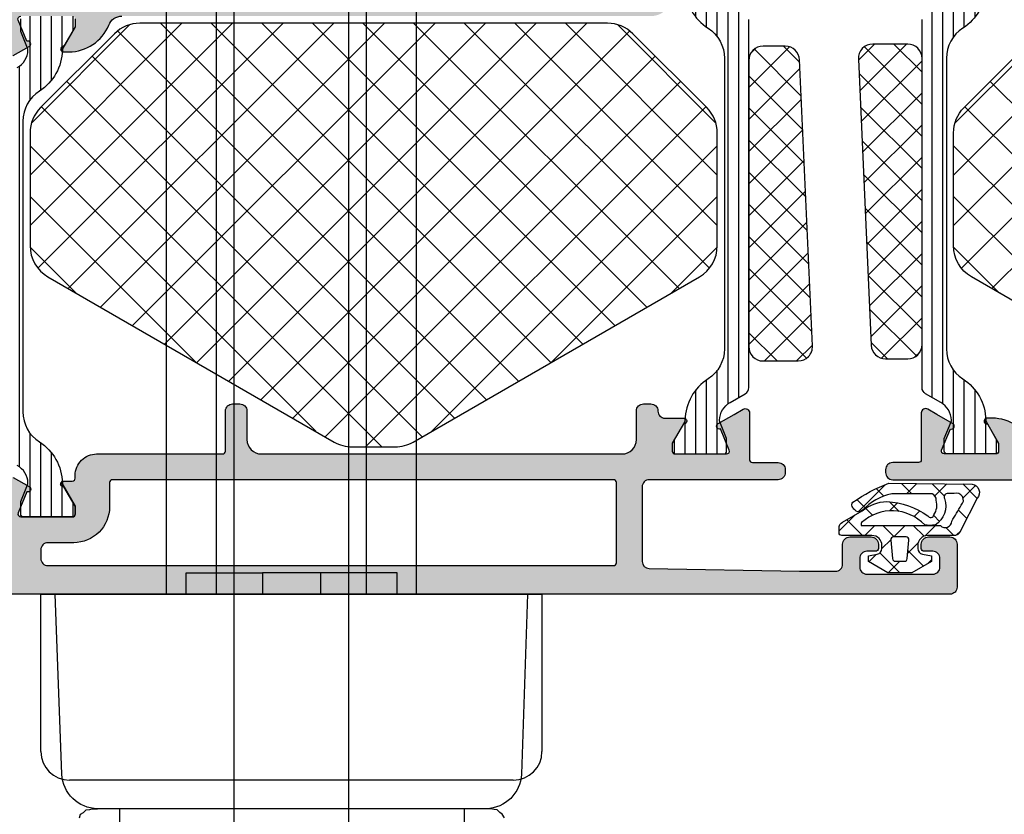
# Model space of a CAD drawing. Extents: x -5281 to -598, y -4609 to 3702.
# Drawn here: x -4107 to -4038, y 631 to 687 of the extents above; entities that cross this region are included whole.
import ezdxf

# ---------------------------------------------------------------- set-up
doc = ezdxf.new("R2010")
doc.units = 0
doc.header["$LTSCALE"] = 5
doc.header["$MEASUREMENT"] = 0
doc.layers.get('0').update_dxf_attribs({"linetype": 'CONTINUOUS'})
doc.layers.add('Al_Solid_Hatch', color=50, linetype='CONTINUOUS')
doc.layers.add('RE_HATCH', color=31, linetype='CONTINUOUS')

# ---------------------------------------------------------------- blocks, each defined once
blk = doc.blocks.new('KAW_3001356', base_point=(-72, 55))
at = {"layer": 'Al_Solid_Hatch', "linetype": 'ByBlock'}
h = blk.add_hatch(color=256, dxfattribs=at)
h.dxf.hatch_style = 1
edge = h.paths.add_edge_path(flags=16)
edge.add_line((-64, 79), (-64, 114))
edge.add_arc((-64.2, 114), 0.2, 359.9999572, 450.0000428)
edge.add_line((-64.2, 114.2), (-65.9, 114.2))
edge.add_arc((-65.900002, 116.699998), 2.499998, 179.9999572, 270.0000428, ccw=False)
edge.add_line((-68.4, 116.7), (-68.4, 118.5))
edge.add_arc((-68.9, 118.5), 0.5, 359.9999572, 450.0000428)
edge.add_line((-68.9, 119), (-69.5, 119))
edge.add_arc((-69.5, 118.5), 0.5, 89.9999572, 180.0000428)
edge.add_line((-70, 118.5), (-70, 79))
edge.add_arc((-69.8, 79), 0.2, 179.9999572, 270.0000428)
edge.add_line((-69.8, 78.8), (-64.2, 78.8))
edge.add_arc((-64.2, 79), 0.2, 269.9999572, 360.0000428)
edge = h.paths.add_edge_path()
edge.add_arc((-63.499999, 67.500001), 0.500001, 224.99996409, 269.9998831, ccw=False)
edge.add_arc((-63.499999, 67.500001), 0.500001, 180.0001169, 225.00003591, ccw=False)
edge.add_line((-64, 67.5), (-64, 76.5))
edge.add_arc((-64.5, 76.5), 0.5, 359.9999572, 450.0000428)
edge.add_line((-64.5, 77), (-71.8, 77))
edge.add_arc((-71.8, 77.2), 0.2, 179.9999572, 270.0000428, ccw=False)
edge.add_line((-72, 77.2), (-72, 148.5))
edge.add_arc((-71.5, 148.5), 0.5, 89.9999572, 180.0000428, ccw=False)
edge.add_line((-71.5, 149), (-68.5, 149))
edge.add_arc((-68.5, 148.5), 0.5, -0.0000428, 90.0000428, ccw=False)
edge.add_line((-68, 148.5), (-68, 147))
edge.add_arc((-68.5, 147), 0.5, -90.0000428, 0.0000428, ccw=False)
edge.add_line((-68.5, 146.5), (-68.8, 146.5))
edge.add_arc((-68.8, 146.7), 0.2, 179.9999572, 270.0000428, ccw=False)
edge.add_line((-69, 146.7), (-69, 147.3))
edge.add_arc((-69.5, 147.3), 0.5, 359.9999572, 450.0000428)
edge.add_line((-69.5, 147.8), (-70.1, 147.8))
edge.add_arc((-70.1, 147.3), 0.5, 89.9999572, 180.0000428)
edge.add_line((-70.6, 147.3), (-70.6, 142.7))
edge.add_arc((-70.1, 142.7), 0.5, 179.9999572, 270.0000428)
edge.add_line((-70.1, 142.2), (-69.5, 142.2))
edge.add_arc((-69.5, 142.7), 0.5, 269.9999572, 360.0000428)
edge.add_line((-69, 142.7), (-69, 143.3))
edge.add_arc((-68.8, 143.3), 0.2, 89.9999572, 180.0000428, ccw=False)
edge.add_line((-68.8, 143.5), (-68.5, 143.5))
edge.add_arc((-68.5, 143), 0.5, -0.0000428, 90.0000428, ccw=False)
edge.add_line((-68, 143), (-68, 139.9))
edge.add_arc((-68.4, 139.9), 0.4, -90.0000428, 0.0000428, ccw=False)
edge.add_arc((-68.4, 139.9), 0.4, 179.9999572, 270.0000428, ccw=False)
edge.add_line((-68.8, 139.9), (-68.8, 140.8))
edge.add_arc((-69, 140.8), 0.2, 359.9999572, 450.0000428)
edge.add_line((-69, 141), (-69.9, 141))
edge.add_arc((-69.9, 140.5), 0.5, 89.9999572, 180.0000428)
edge.add_line((-70.4, 140.5), (-70.4, 138))
edge.add_line((-70.4, 138), (-70.206172, 122.49375))
edge.add_arc((-69.706211, 122.5), 0.5, 180.71622183, 270.0000014)
edge.add_line((-69.706211, 122), (-63.733251, 122))
edge.add_arc((-63.733251, 121.7), 0.3, -30.00003618, 89.99991755, ccw=False)
edge.add_line((-63.473444, 121.55), (-63.836409, 120.921327))
edge.add_line((-63.836409, 120.921327), (-64.472357, 119.819831))
edge.add_arc((-64.657133, 119.896367), 0.2, 157.5000596, 337.5000596, ccw=False)
edge.add_line((-64.841909, 119.972904), (-66.323463, 120.586584))
edge.add_arc((-66.4, 120.401808), 0.2, 67.4999955, 179.99997127)
edge.add_line((-66.6, 120.401808), (-66.6, 116.8))
edge.add_arc((-66.4, 116.8), 0.2, 179.9999572, 270.0000428)
edge.add_line((-66.4, 116.6), (-65.86, 116.6))
edge.add_line((-65.86, 116.6), (-64.497788, 117.386473))
edge.add_arc((-64.3, 117.416136), 0.2, 0.00001855, 188.52927313, ccw=False)
edge.add_line((-64.1, 117.416136), (-64.1, 116.8))
edge.add_arc((-63.9, 116.8), 0.2, 179.9999572, 270.0000428)
edge.add_line((-63.9, 116.6), (-63.7, 116.6))
edge.add_arc((-63.699999, 115.100001), 1.499999, -0.0000428, 90.0000428, ccw=False)
edge.add_line((-62.2, 115.1), (-62.2, 78.169313))
edge.add_arc((-61.200001, 78.169312), 0.999999, 179.99996153, 247.9757148)
edge.add_arc((-62.699997, 74.461216), 2.999997, -0.00002893, 67.97572435, ccw=False)
edge.add_line((-59.7, 74.461214), (-59.7, 74.083864))
edge.add_arc((-59.9, 74.083864), 0.2, 171.47072687, 359.99998145, ccw=False)
edge.add_line((-60.097788, 74.113527), (-61.46, 74.9))
edge.add_line((-61.46, 74.9), (-62, 74.9))
edge.add_arc((-62, 74.7), 0.2, 89.9999572, 180.0000428)
edge.add_line((-62.2, 74.7), (-62.2, 71.098192))
edge.add_arc((-62, 71.098192), 0.2, 180.00002873, 292.5000045)
edge.add_line((-61.923463, 70.913416), (-60.441909, 71.527096))
edge.add_arc((-60.257133, 71.603633), 0.2, 22.4999404, 202.4999404, ccw=False)
edge.add_line((-60.072357, 71.680169), (-59.436409, 70.578673))
edge.add_line((-59.436409, 70.578673), (-59.073444, 69.95))
edge.add_arc((-59.333251, 69.8), 0.3, -89.99991755, 30.00003618, ccw=False)
edge.add_line((-59.333251, 69.5), (-62.6, 69.5))
edge.add_arc((-62.6, 69.3), 0.2, 89.9999572, 180.0000428)
edge.add_line((-62.8, 69.3), (-62.8, 67.5))
edge.add_arc((-63.3, 67.5), 0.5, -90.0000428, 0.0000428, ccw=False)
edge.add_line((-63.3, 67), (-63.5, 67))
h = blk.add_hatch(dxfattribs=at)
h.set_pattern_fill('ANSI31', scale=6, angle=135)
edge = h.paths.add_edge_path()
edge.add_line((-64.368086, 117.455584), (-65.85, 116.6))
edge.add_line((-65.85, 116.6), (-66.4, 116.6))
edge.add_arc((-66.4, 116.8), 0.2, 179.9999572, 270.0000428, ccw=False)
edge.add_line((-66.6, 116.8), (-66.6, 120.2))
edge.add_arc((-66.4, 120.2), 0.2, 89.9999572, 180.0000428, ccw=False)
edge.add_line((-66.4, 120.4), (-65.519436, 120.4))
edge.add_line((-65.519436, 120.4), (-64.35834, 119.919058))
edge.add_arc((-64.243535, 120.196221), 0.299999, 247.49988622, 272.69693641)
edge.add_arc((-64.299999, 121.39489), 1.499998, 272.69695839, 330.00007006)
edge.add_line((-63.000962, 120.644893), (-62.391796, 121.7))
edge.add_arc((-61.958783, 121.449999), 0.500001, 90.00000349, 149.99996235, ccw=False)
edge.add_line((-61.958783, 121.95), (-36.241217, 121.95))
edge.add_arc((-36.241217, 121.449999), 0.500001, 30.00003765, 89.99999651, ccw=False)
edge.add_line((-35.808204, 121.7), (-35.199038, 120.644893))
edge.add_arc((-33.900001, 121.39489), 1.499998, 209.99992994, 267.30304161)
edge.add_arc((-33.956465, 120.196221), 0.299999, 267.30306359, 292.50011378)
edge.add_line((-33.84166, 119.919058), (-32.680564, 120.4))
edge.add_line((-32.680564, 120.4), (-31.8, 120.4))
edge.add_arc((-31.8, 120.2), 0.2, -0.0000428, 90.0000428, ccw=False)
edge.add_line((-31.6, 120.2), (-31.6, 116.8))
edge.add_arc((-31.8, 116.8), 0.2, -90.0000428, 0.0000428, ccw=False)
edge.add_line((-31.8, 116.6), (-32.35, 116.6))
edge.add_line((-32.35, 116.6), (-33.831914, 117.455584))
edge.add_arc((-33.981913, 117.195775), 0.3, 60.00028472, 88.76500771)
edge.add_arc((-33.9, 120.994891), 3.499998, 212.73914678, 268.76482206, ccw=False)
edge.add_arc((-38.94685, 117.749995), 2.500005, 32.73923836, 89.99996317)
edge.add_line((-38.946848, 120.25), (-59.253152, 120.25))
edge.add_arc((-59.25315, 117.749995), 2.500005, 90.00003683, 147.26076164)
edge.add_arc((-64.3, 120.994891), 3.499998, 271.23517794, 327.26085322, ccw=False)
edge.add_arc((-64.218087, 117.195775), 0.3, 91.23499229, 119.99971528)
edge = h.paths.add_edge_path()
edge.add_line((-57.558783, 69.549997), (-31.841217, 69.549997))
edge.add_arc((-31.841217, 70.049998), 0.500001, 270.00000349, 329.99996235)
edge.add_line((-31.408204, 69.799997), (-30.799038, 70.855104))
edge.add_arc((-29.500001, 70.105107), 1.499998, 92.69695839, 150.00007006, ccw=False)
edge.add_arc((-29.556465, 71.303776), 0.299999, 67.49988622, 92.69693641, ccw=False)
edge.add_line((-29.44166, 71.580939), (-28.280564, 71.099997))
edge.add_line((-28.280564, 71.099997), (-27.4, 71.099997))
edge.add_arc((-27.4, 71.299997), 0.2, 269.9999572, 360.0000428)
edge.add_line((-27.2, 71.299997), (-27.2, 74.699997))
edge.add_arc((-27.4, 74.699997), 0.2, 359.99999235, 450.00516403)
edge.add_line((-27.400018, 74.899997), (-27.95, 74.899997))
edge.add_line((-27.95, 74.899997), (-29.431914, 74.044414))
edge.add_arc((-29.581915, 74.304222), 0.300001, 271.23536254, 300.00008553, ccw=False)
edge.add_arc((-29.500001, 70.505106), 3.499998, 91.23516273, 147.26083802)
edge.add_arc((-34.546851, 73.750002), 2.500005, 270.00005782, 327.26078263, ccw=False)
edge.add_line((-34.546848, 71.249997), (-54.853152, 71.249997))
edge.add_arc((-54.853149, 73.750002), 2.500005, 212.73921737, 269.99994218, ccw=False)
edge.add_arc((-59.899999, 70.505106), 3.499998, 32.73916198, 88.76483727)
edge.add_arc((-59.818085, 74.304222), 0.300001, 239.99991447, 268.76463746, ccw=False)
edge.add_line((-59.968086, 74.044414), (-61.45, 74.899997))
edge.add_line((-61.45, 74.899997), (-62, 74.899997))
edge.add_arc((-62, 74.699997), 0.2, 89.99991545, 180.00352219)
edge.add_line((-62.2, 74.699985), (-62.2, 71.299997))
edge.add_arc((-62, 71.299997), 0.2, 180.00005868, 270.00366543)
edge.add_line((-61.999987, 71.099997), (-61.119436, 71.099997))
edge.add_line((-61.119436, 71.099997), (-59.95834, 71.580939))
edge.add_arc((-59.843535, 71.303776), 0.299999, 87.30306359, 112.50011378, ccw=False)
edge.add_arc((-59.899999, 70.105107), 1.499998, 29.99992994, 87.30304161, ccw=False)
edge.add_line((-58.600962, 70.855104), (-57.991796, 69.799997))
edge.add_arc((-57.558783, 70.049998), 0.500001, 210.00003765, 269.99999651)
at = {"color": 1, "linetype": 'Continuous'}
for p, q in [((-60.994901, 99.147427), (-36.163642, 74.316167)), ((-61.7, 96.316991), (-37.931409, 72.5484)), ((-50.642138, 74.421062), (-32.1, 92.963201)), ((-60.617585, 91.699043), (-40.66854, 71.749997)), ((-49.224729, 72.302937), (-32.1, 89.427667)), ((-46.242136, 71.749997), (-32.1, 85.892133)), ((-55.787956, 83.33388), (-44.204074, 71.749997)), ((-42.706602, 71.749997), (-32.1, 82.356599)), ((-39.073403, 71.847662), (-32.197665, 78.7234)), ((-50.958327, 74.968717), (-47.741033, 71.751423))]:
    blk.add_line(p, q, dxfattribs=at)
at = {"color": 40, "linetype": 'Continuous'}
blk.add_lwpolyline([(-61.575, 77.242288, -0.305615), (-59.7, 74.461214), (-59.7, 74.083864, -1.077346), (-60.097788, 74.113527), (-61.46, 74.9), (-62, 74.9, 0.414214), (-62.2, 74.7), (-62.2, 71.098192, 0.534511), (-61.923463, 70.913416), (-60.441909, 71.527096, -1), (-60.072357, 71.680169), (-59.436409, 70.578673), (-59.073444, 69.95, -0.57735), (-59.333251, 69.5), (-62.6, 69.5, 0.414214), (-62.8, 69.3), (-62.8, 67.5, -0.414214), (-63.3, 67), (-63.5, 67), (-63.5, 67, -0.198912), (-63.853553, 67.146447, -0.198912), (-64, 67.5), (-64, 76.5, 0.414214)], format="xyb", dxfattribs=at)
at = {"color": 1, "linetype": 'Continuous'}
blk.add_lwpolyline([(-49.821686, 72.999997, 0.267949), (-47.656623, 71.749997), (-39.765346, 71.749997, 0.198912), (-37.997579, 72.48223), (-32.832233, 77.647577, 0.198912), (-32.1, 79.415343), (-32.1, 112.084657, 0.198912), (-32.832233, 113.852423), (-37.997577, 119.017767, 0.198912), (-39.765343, 119.75), (-47.656624, 119.75, 0.267949), (-49.821688, 118.5), (-61.365064, 98.506287, 0.131652), (-61.7, 97.256287), (-61.7, 94.243713, 0.131652), (-61.365064, 92.993713), (-49.821686, 72.999997)], format="xyb", close=True, dxfattribs=at)
at = {"color": 4, "linetype": 'Continuous'}
blk.add_lwpolyline([(-29.575447, 74.004291, 0.249447), (-32.443994, 72.397959, -0.255179), (-34.546848, 71.249997), (-54.853152, 71.249997, -0.255179), (-56.956006, 72.397959, 0.249447), (-59.824553, 74.004291, -0.126173), (-59.968086, 74.044414), (-61.45, 74.899997), (-62, 74.899997, 0.414232), (-62.2, 74.699985), (-62.2, 71.299997, 0.414232), (-61.999987, 71.099997), (-61.119436, 71.099997), (-59.95834, 71.580939, -0.110388), (-59.829419, 71.603443, -0.255376), (-58.600962, 70.855104), (-57.991796, 69.799997, 0.267949), (-57.558783, 69.549997), (-57.558783, 69.549997), (-31.841217, 69.549997, 0.267949)], format="xyb", dxfattribs=at)
blk = doc.blocks.new('KAW_6004295', base_point=(181.620511, 332.31813))
at = {"color": 7, "linetype": 'Continuous'}
for p, q in [((184.500934, 336.766335), (181.66673, 333.932131)), ((182.11306, 336.623525), (181.763322, 336.273787)), ((181.834068, 336.37677), (185.106417, 333.104421)), ((186.745998, 336.766335), (183.171081, 333.191419)), ((183.689567, 336.766335), (187.457153, 332.998749)), ((188.991062, 336.766335), (185.319566, 333.094839)), ((185.934631, 336.766335), (189.807888, 332.893078)), ((191.236126, 336.766335), (187.468051, 332.99826)), ((188.179695, 336.766335), (192.158623, 332.787407)), ((193.48119, 336.766335), (189.616535, 332.90168)), ((190.424759, 336.766335), (194.509358, 332.681736)), ((195.726254, 336.766335), (191.76502, 332.805101)), ((192.669823, 336.766335), (196.860093, 332.576065)), ((197.971318, 336.766335), (193.913504, 332.708521)), ((194.914887, 336.766335), (199.210829, 332.470394)), ((200.216382, 336.766335), (196.061989, 332.611942)), ((197.159951, 336.766335), (201.561564, 332.364723)), ((202.461446, 336.766335), (198.210473, 332.515362)), ((199.405015, 336.766335), (203.431476, 332.739874)), ((201.650079, 336.766335), (203.620511, 334.795903)), ((203.620511, 335.680336), (200.358958, 332.418783)), ((181.620511, 334.345263), (182.755682, 333.210092)), ((203.620511, 333.435272), (202.507442, 332.322203))]:
    blk.add_line(p, q, dxfattribs=at)
blk.add_lwpolyline([(203.620511, 335.766335), (203.620511, 333.31813, -0.427433), (202.575604, 332.319139), (182.575604, 333.218187, -0.401117), (181.620511, 334.217178), (181.620511, 335.766335, -0.414214), (182.620511, 336.766335), (202.620511, 336.766335, -0.414214), (203.620511, 335.766335)], format="xyb", close=True, dxfattribs=at)
blk = doc.blocks.new('KAW_3001357', base_point=(-72, 65.2))
at = {"layer": 'Al_Solid_Hatch', "linetype": 'ByBlock'}
h = blk.add_hatch(color=256, dxfattribs=at)
h.dxf.hatch_style = 1
edge = h.paths.add_edge_path(flags=16)
edge.add_line((-70, 128.7), (-70, 89.2))
edge.add_arc((-69.8, 89.2), 0.2, 179.9999572, 270.0000428)
edge.add_line((-69.8, 89), (-64.2, 89))
edge.add_arc((-64.2, 89.2), 0.2, 269.9999572, 360.0000428)
edge.add_line((-64, 89.2), (-64, 124.2))
edge.add_arc((-64.2, 124.2), 0.2, 359.9999572, 450.0000428)
edge.add_line((-64.2, 124.4), (-65.9, 124.4))
edge.add_arc((-65.900002, 126.899998), 2.499998, 179.9999572, 270.0000428, ccw=False)
edge.add_line((-68.4, 126.9), (-68.4, 128.7))
edge.add_arc((-68.9, 128.7), 0.5, 359.9999572, 450.0000428)
edge.add_line((-68.9, 129.2), (-69.5, 129.2))
edge.add_arc((-69.5, 128.7), 0.5, 89.9999572, 180.0000428)
edge = h.paths.add_edge_path()
edge.add_arc((-68.5, 158.7), 0.5, -0.0000428, 90.0000428, ccw=False)
edge.add_line((-68, 158.7), (-68, 157.2))
edge.add_arc((-68.5, 157.2), 0.5, -90.0000428, 0.0000428, ccw=False)
edge.add_line((-68.5, 156.7), (-68.8, 156.7))
edge.add_arc((-68.8, 156.9), 0.2, 179.9999572, 270.0000428, ccw=False)
edge.add_line((-69, 156.9), (-69, 157.5))
edge.add_arc((-69.5, 157.5), 0.5, 359.9999572, 450.0000428)
edge.add_line((-69.5, 158), (-70.1, 158))
edge.add_arc((-70.1, 157.5), 0.5, 89.9999572, 180.0000428)
edge.add_line((-70.6, 157.5), (-70.6, 152.9))
edge.add_arc((-70.099999, 152.900001), 0.500001, 180.0001169, 225.00003591)
edge.add_arc((-70.099999, 152.900001), 0.500001, 224.99996409, 269.9998831)
edge.add_line((-70.1, 152.4), (-69.5, 152.4))
edge.add_arc((-69.5, 152.9), 0.5, 269.9999572, 360.0000428)
edge.add_line((-69, 152.9), (-69, 153.5))
edge.add_arc((-68.8, 153.5), 0.2, 89.9999572, 180.0000428, ccw=False)
edge.add_line((-68.8, 153.7), (-68.5, 153.7))
edge.add_arc((-68.5, 153.2), 0.5, -0.0000428, 90.0000428, ccw=False)
edge.add_line((-68, 153.2), (-68, 150.1))
edge.add_arc((-68.4, 150.1), 0.4, -90.0000428, 0.0000428, ccw=False)
edge.add_arc((-68.4, 150.1), 0.4, 179.9999572, 270.0000428, ccw=False)
edge.add_line((-68.8, 150.1), (-68.8, 151))
edge.add_arc((-69, 151), 0.2, 359.9999572, 450.0000428)
edge.add_line((-69, 151.2), (-69.9, 151.2))
edge.add_arc((-69.9, 150.7), 0.5, 89.9999572, 180.0000428)
edge.add_line((-70.4, 150.7), (-70.4, 148.2))
edge.add_line((-70.4, 148.2), (-70.208926, 132.690911))
edge.add_arc((-69.711183, 132.697664), 0.497789, 180.77724659, 271.2872335)
edge.add_line((-69.7, 132.2), (-63.733251, 132.2))
edge.add_arc((-63.733251, 131.9), 0.3, -30.00003618, 89.99991755, ccw=False)
edge.add_line((-63.473444, 131.75), (-63.836409, 131.121327))
edge.add_line((-63.836409, 131.121327), (-64.472357, 130.019831))
edge.add_arc((-64.657133, 130.096368), 0.2, 157.5000596, 337.5000596, ccw=False)
edge.add_line((-64.841909, 130.172904), (-66.323463, 130.786584))
edge.add_arc((-66.4, 130.601808), 0.2, 67.4999955, 179.99997127)
edge.add_line((-66.6, 130.601808), (-66.6, 127))
edge.add_arc((-66.4, 127), 0.2, 179.9999572, 270.0000428)
edge.add_line((-66.4, 126.8), (-65.86, 126.8))
edge.add_line((-65.86, 126.8), (-64.497788, 127.586473))
edge.add_arc((-64.3, 127.616136), 0.2, 0.00001855, 188.52927313, ccw=False)
edge.add_line((-64.1, 127.616136), (-64.1, 127))
edge.add_arc((-63.9, 127), 0.2, 179.9999572, 270.0000428)
edge.add_line((-63.9, 126.8), (-63.7, 126.8))
edge.add_arc((-63.699999, 125.300001), 1.499999, -0.0000428, 90.0000428, ccw=False)
edge.add_line((-62.2, 125.3), (-62.2, 116.5))
edge.add_arc((-62, 116.5), 0.2, 179.9999572, 270.0000428)
edge.add_line((-62, 116.3), (-59.2, 116.3))
edge.add_arc((-59.2, 115.8), 0.5, -0.0000428, 90.0000428, ccw=False)
edge.add_line((-58.7, 115.8), (-58.7, 115.3))
edge.add_arc((-59.2, 115.3), 0.5, -90.0000428, 0.0000428, ccw=False)
edge.add_line((-59.2, 114.8), (-61.2, 114.8))
edge.add_arc((-61.200001, 113.800001), 0.999999, 89.9999572, 180.0000428)
edge.add_line((-62.2, 113.8), (-62.2, 88.6))
edge.add_arc((-61.200001, 88.599999), 0.999999, 179.9999572, 270.0000428)
edge.add_line((-61.2, 87.6), (-59.2, 87.6))
edge.add_arc((-59.2, 87.1), 0.5, -0.0000428, 90.0000428, ccw=False)
edge.add_line((-58.7, 87.1), (-58.7, 86.6))
edge.add_arc((-59.2, 86.6), 0.5, -90.0000428, 0.0000428, ccw=False)
edge.add_arc((-59.2, 85.6), 0.5, 89.9999572, 180.0000428)
edge.add_line((-59.7, 85.6), (-59.7, 84.283864))
edge.add_arc((-59.9, 84.283864), 0.2, 171.47072687, 359.99998145, ccw=False)
edge.add_line((-60.097788, 84.313527), (-61.46, 85.1))
edge.add_line((-61.46, 85.1), (-62, 85.1))
edge.add_arc((-62, 84.9), 0.2, 89.9999572, 180.0000428)
edge.add_line((-62.2, 84.9), (-62.2, 81.298192))
edge.add_arc((-62, 81.298192), 0.2, 180.00002873, 292.5000045)
edge.add_line((-61.923463, 81.113416), (-60.441909, 81.727096))
edge.add_arc((-60.257133, 81.803632), 0.2, 22.4999404, 202.4999404, ccw=False)
edge.add_line((-60.072357, 81.880169), (-59.436409, 80.778673))
edge.add_line((-59.436409, 80.778673), (-59.073444, 80.15))
edge.add_arc((-59.333251, 80), 0.3, -89.99991755, 30.00003618, ccw=False)
edge.add_line((-59.333251, 79.7), (-62.6, 79.7))
edge.add_arc((-62.6, 79.5), 0.2, 89.9999572, 180.0000428)
edge.add_line((-62.8, 79.5), (-62.8, 77.7))
edge.add_arc((-63.3, 77.7), 0.5, -90.0000428, 0.0000428, ccw=False)
edge.add_line((-63.3, 77.2), (-63.5, 77.2))
edge.add_arc((-63.5, 77.7), 0.5, 179.9999572, 270.0000428, ccw=False)
edge.add_line((-64, 77.7), (-64, 86.7))
edge.add_arc((-64.5, 86.7), 0.5, 359.9999572, 450.0000428)
edge.add_line((-64.5, 87.2), (-69.709008, 87.2))
edge.add_arc((-69.709008, 86.7), 0.5, 89.99996704, 178.95838224)
edge.add_line((-70.208926, 86.709089), (-70.4, 76.2))
edge.add_line((-70.4, 76.2), (-70.4, 73.7))
edge.add_arc((-69.9, 73.7), 0.5, 179.9999572, 270.0000428)
edge.add_line((-69.9, 73.2), (-68.5, 73.2))
edge.add_arc((-68.5, 72.7), 0.5, -0.0000428, 90.0000428, ccw=False)
edge.add_line((-68, 72.7), (-68, 71.2))
edge.add_arc((-68.5, 71.2), 0.5, -90.0000428, 0.0000428, ccw=False)
edge.add_line((-68.5, 70.7), (-68.8, 70.7))
edge.add_arc((-68.8, 70.9), 0.2, 179.9999572, 270.0000428, ccw=False)
edge.add_line((-69, 70.9), (-69, 71.5))
edge.add_arc((-69.5, 71.5), 0.5, 359.9999572, 450.0000428)
edge.add_line((-69.5, 72), (-70.1, 72))
edge.add_arc((-70.1, 71.5), 0.5, 89.9999572, 180.0000428)
edge.add_line((-70.6, 71.5), (-70.6, 66.9))
edge.add_arc((-70.1, 66.9), 0.5, 179.9999572, 270.0000428)
edge.add_line((-70.1, 66.4), (-69.5, 66.4))
edge.add_arc((-69.5, 66.9), 0.5, 269.9999572, 360.0000428)
edge.add_line((-69, 66.9), (-69, 67.5))
edge.add_arc((-68.8, 67.5), 0.2, 89.9999572, 180.0000428, ccw=False)
edge.add_line((-68.8, 67.7), (-68.5, 67.7))
edge.add_arc((-68.5, 67.2), 0.5, -0.0000428, 90.0000428, ccw=False)
edge.add_line((-68, 67.2), (-68, 65.7))
edge.add_arc((-68.5, 65.7), 0.5, -90.0000428, 0.0000428, ccw=False)
edge.add_line((-68.5, 65.2), (-71.5, 65.2))
edge.add_arc((-71.5, 65.7), 0.5, 179.9999572, 270.0000428, ccw=False)
edge.add_line((-72, 65.7), (-72, 158.7))
edge.add_arc((-71.5, 158.7), 0.5, 89.9999572, 180.0000428, ccw=False)
edge.add_line((-71.5, 159.2), (-68.5, 159.2))
h = blk.add_hatch(color=256, dxfattribs=at)
h.dxf.hatch_style = 1
edge = h.paths.add_edge_path(flags=16)
edge.add_line((-29.8, 89.2), (-29.8, 129.2))
edge.add_arc((-29.6, 129.2), 0.2, 89.9999572, 180.0000428, ccw=False)
edge.add_line((-29.6, 129.4), (-28.5, 129.4))
edge.add_arc((-28.5, 129.6), 0.2, 269.9999572, 360.0000428)
edge.add_line((-28.3, 129.6), (-28.3, 129.9))
edge.add_arc((-27.8, 129.9), 0.5, 89.9999572, 180.0000428, ccw=False)
edge.add_line((-27.8, 130.4), (-4, 130.4))
edge.add_arc((-4, 129.9), 0.5, -0.0000428, 90.0000428, ccw=False)
edge.add_line((-3.5, 129.9), (-3.5, 129.6))
edge.add_arc((-3.3, 129.6), 0.2, 179.9999572, 270.0000428)
edge.add_line((-3.3, 129.4), (-2.2, 129.4))
edge.add_arc((-2.2, 129.2), 0.2, -0.0000428, 90.0000428, ccw=False)
edge.add_line((-2, 129.2), (-2, 89.2))
edge.add_arc((-2.2, 89.2), 0.2, -90.0000428, 0.0000428, ccw=False)
edge.add_line((-2.2, 89), (-29.6, 89))
edge.add_arc((-29.6, 89.2), 0.2, 179.9999572, 270.0000428, ccw=False)
edge = h.paths.add_edge_path()
edge.add_arc((-31.100003, 127.238784), 2.999997, 179.99997107, 247.97572435)
edge.add_arc((-32.599999, 123.530688), 0.999999, -0.00003847, 67.9757148, ccw=False)
edge.add_line((-31.6, 123.530687), (-31.6, 86.6))
edge.add_arc((-30.100001, 86.599999), 1.499999, 179.9999572, 270.0000428)
edge.add_line((-30.1, 85.1), (-29.9, 85.1))
edge.add_arc((-29.9, 84.9), 0.2, -0.0000428, 90.0000428, ccw=False)
edge.add_line((-29.7, 84.9), (-29.7, 84.283864))
edge.add_arc((-29.5, 84.283864), 0.2, 180.00001855, 368.52927313)
edge.add_line((-29.302212, 84.313527), (-27.94, 85.1))
edge.add_line((-27.94, 85.1), (-27.4, 85.1))
edge.add_arc((-27.4, 84.9), 0.2, -0.0000428, 90.0000428, ccw=False)
edge.add_line((-27.2, 84.9), (-27.2, 81.298192))
edge.add_arc((-27.4, 81.298192), 0.2, 247.4999955, 359.99997127, ccw=False)
edge.add_line((-27.476537, 81.113416), (-28.958091, 81.727096))
edge.add_arc((-29.142867, 81.803632), 0.2, 337.5000596, 517.5000596)
edge.add_line((-29.327643, 81.880169), (-29.963591, 80.778673))
edge.add_line((-29.963591, 80.778673), (-30.326556, 80.15))
edge.add_arc((-30.066749, 80), 0.3, 149.99996382, 269.99991755)
edge.add_line((-30.066749, 79.7), (-25.9, 79.7))
edge.add_arc((-25.9, 80.2), 0.5, 269.9999572, 360.0000428)
edge.add_line((-25.4, 80.2), (-25.4, 82.5))
edge.add_arc((-24.9, 82.5), 0.5, 89.9999572, 180.0000428, ccw=False)
edge.add_line((-24.9, 83), (-23.9, 83))
edge.add_arc((-23.9, 83.5), 0.5, 269.9999572, 360.0000428)
edge.add_line((-23.4, 83.5), (-23.4, 83.849896))
edge.add_arc((-23.9, 83.849896), 0.5, 359.99994435, 429.99998836)
edge.add_line((-23.72899, 84.319743), (-25.07101, 84.808198))
edge.add_arc((-24.9, 85.278044), 0.5, 180.00000164, 250.00004565, ccw=False)
edge.add_line((-25.4, 85.278044), (-25.4, 86.7))
edge.add_arc((-24.9, 86.7), 0.5, 89.9999572, 180.0000428, ccw=False)
edge.add_line((-24.9, 87.2), (-23.007107, 87.2))
edge.add_arc((-23.007108, 86.699998), 0.500002, 45.00002138, 89.99994039, ccw=False)
edge.add_line((-22.653553, 87.053553), (-22.246447, 86.646447))
edge.add_arc((-21.892892, 87.000002), 0.500002, 225.00002138, 269.99994039)
edge.add_line((-21.892893, 86.5), (-20.6, 86.5))
edge.add_arc((-20.3, 86.5), 0.3, 0, 180, ccw=False)
edge.add_line((-20, 86.5), (-19.6, 86.5))
edge.add_arc((-19.3, 86.5), 0.3, 0, 180, ccw=False)
edge.add_line((-19, 86.5), (-16.707107, 86.5))
edge.add_arc((-16.707108, 87.000002), 0.500002, 270.00005961, 314.99997862)
edge.add_line((-16.353553, 86.646447), (-15.946447, 87.053553))
edge.add_arc((-15.592892, 86.699998), 0.500002, 90.00005961, 134.99997862, ccw=False)
edge.add_line((-15.592893, 87.2), (-11, 87.2))
edge.add_arc((-10.999999, 86.200001), 0.999999, -0.0000428, 90.0000428, ccw=False)
edge.add_line((-10, 86.2), (-10, 82))
edge.add_arc((-10.5, 82), 0.5, -90.0000428, 0.0000428, ccw=False)
edge.add_line((-10.5, 81.5), (-11.449762, 81.5))
edge.add_arc((-11.449762, 81.7), 0.2, 184.99995874, 270.00001212, ccw=False)
edge.add_line((-11.649001, 81.682569), (-11.654338, 81.743578))
edge.add_arc((-12.152435, 81.7), 0.5, 5.00001865, 90.00007203)
edge.add_line((-12.152436, 82.2), (-12.981738, 82.2))
edge.add_arc((-12.981738, 82), 0.2, 89.99992682, 185.00001689)
edge.add_line((-13.180977, 81.982569), (-13.02121, 80.156422))
edge.add_arc((-12.523113, 80.199999), 0.499999, 184.99996135, 270.00001473)
edge.add_line((-12.523113, 79.7), (-9.4, 79.7))
edge.add_arc((-9.4, 79.5), 0.2, -0.0000428, 90.0000428, ccw=False)
edge.add_line((-9.2, 79.5), (-9.2, 77.7))
edge.add_arc((-8.7, 77.7), 0.5, 179.9999572, 270.0000428)
edge.add_line((-8.7, 77.2), (-8.5, 77.2))
edge.add_arc((-8.5, 77.7), 0.5, 269.9999572, 360.0000428)
edge.add_line((-8, 77.7), (-8, 86.7))
edge.add_arc((-7.5, 86.7), 0.5, 89.9999572, 180.0000428, ccw=False)
edge.add_line((-7.5, 87.2), (-0.5, 87.2))
edge.add_arc((-0.5, 87.7), 0.5, 269.9999572, 360.0000428)
edge.add_line((0, 87.7), (0, 136.7))
edge.add_arc((-0.5, 136.7), 0.5, 359.9999572, 450.0000428)
edge.add_line((-0.5, 137.2), (-2.341688, 137.2))
edge.add_arc((-2.341687, 135.199998), 2.000002, 90.00003609, 157.11458323)
edge.add_arc((-4, 135.9), 0.2, 157.11461177, 269.99998478)
edge.add_line((-4, 135.7), (-2.3, 135.7))
edge.add_arc((-2.3, 135.2), 0.5, -0.0000428, 90.0000428, ccw=False)
edge.add_line((-1.8, 135.2), (-1.8, 132.7))
edge.add_arc((-2.3, 132.7), 0.5, -90.0000428, 0.0000428, ccw=False)
edge.add_line((-2.3, 132.2), (-15.8, 132.2))
edge.add_arc((-15.8, 132.7), 0.5, 179.9999572, 270.0000428, ccw=False)
edge.add_line((-16.3, 132.7), (-16.3, 135.2))
edge.add_arc((-15.8, 135.2), 0.5, 89.9999572, 180.0000428, ccw=False)
edge.add_line((-15.8, 135.7), (-14.4, 135.7))
edge.add_arc((-14.4, 135.9), 0.2, 269.99999016, 385.94439855)
edge.add_arc((-15.838748, 135.200002), 1.799998, 25.9444326, 90.00004274)
edge.add_line((-15.838749, 137), (-17, 137))
edge.add_arc((-17.000001, 136.000001), 0.999999, 89.9999572, 180.0000428)
edge.add_line((-18, 136), (-18, 132.7))
edge.add_arc((-18.5, 132.7), 0.5, -90.0000428, 0.0000428, ccw=False)
edge.add_line((-18.5, 132.2), (-34.466749, 132.2))
edge.add_arc((-34.466749, 131.9), 0.3, 90.00008245, 210.00003618)
edge.add_line((-34.726556, 131.75), (-34.363591, 131.121327))
edge.add_line((-34.363591, 131.121327), (-33.727643, 130.019831))
edge.add_arc((-33.542867, 130.096368), 0.2, 202.4999404, 382.4999404)
edge.add_line((-33.358091, 130.172904), (-31.876537, 130.786584))
edge.add_arc((-31.8, 130.601808), 0.2, 0.00002873, 112.5000045, ccw=False)
edge.add_line((-31.6, 130.601808), (-31.6, 127))
edge.add_arc((-31.8, 127), 0.2, -90.0000428, 0.0000428, ccw=False)
edge.add_line((-31.8, 126.8), (-32.34, 126.8))
edge.add_line((-32.34, 126.8), (-33.702212, 127.586473))
edge.add_arc((-33.9, 127.616136), 0.2, 351.47072687, 539.99998145)
edge.add_line((-34.1, 127.616136), (-34.1, 127.238786))
at = {"layer": 'RE_HATCH', "linetype": 'ByBlock'}
h = blk.add_hatch(dxfattribs=at)
h.set_pattern_fill('ANSI31', scale=6, angle=135)
edge = h.paths.add_edge_path()
edge.add_line((-64.368086, 127.655584), (-65.85, 126.8))
edge.add_line((-65.85, 126.8), (-66.4, 126.8))
edge.add_arc((-66.4, 127), 0.2, 179.9999572, 270.0000428, ccw=False)
edge.add_line((-66.6, 127), (-66.6, 130.4))
edge.add_arc((-66.4, 130.4), 0.2, 89.9999572, 180.0000428, ccw=False)
edge.add_line((-66.4, 130.6), (-65.519436, 130.6))
edge.add_line((-65.519436, 130.6), (-64.35834, 130.119058))
edge.add_arc((-64.243535, 130.396221), 0.299999, 247.49988622, 272.69693641)
edge.add_arc((-64.299999, 131.59489), 1.499998, 272.69695839, 330.00007006)
edge.add_line((-63.000962, 130.844893), (-62.391796, 131.9))
edge.add_arc((-61.958783, 131.649999), 0.500001, 90.00000349, 149.99996235, ccw=False)
edge.add_line((-61.958783, 132.15), (-36.241217, 132.15))
edge.add_arc((-36.241217, 131.649999), 0.500001, 30.00003765, 89.99999651, ccw=False)
edge.add_line((-35.808204, 131.9), (-35.199038, 130.844893))
edge.add_arc((-33.900001, 131.59489), 1.499998, 209.99992994, 267.30304161)
edge.add_arc((-33.956465, 130.396221), 0.299999, 267.30306359, 292.50011378)
edge.add_line((-33.84166, 130.119058), (-32.680564, 130.6))
edge.add_line((-32.680564, 130.6), (-31.8, 130.6))
edge.add_arc((-31.8, 130.4), 0.2, -0.0000428, 90.0000428, ccw=False)
edge.add_line((-31.6, 130.4), (-31.6, 127))
edge.add_arc((-31.8, 127), 0.2, -90.0000428, 0.0000428, ccw=False)
edge.add_line((-31.8, 126.8), (-32.35, 126.8))
edge.add_line((-32.35, 126.8), (-33.831914, 127.655584))
edge.add_arc((-33.981913, 127.395775), 0.3, 60.00028472, 88.76500771)
edge.add_arc((-33.9, 131.194891), 3.499998, 212.73914678, 268.76482206, ccw=False)
edge.add_arc((-38.94685, 127.949995), 2.500005, 32.73923836, 89.99996317)
edge.add_line((-38.946848, 130.45), (-59.253152, 130.45))
edge.add_arc((-59.25315, 127.949995), 2.500005, 90.00003683, 147.26076164)
edge.add_arc((-64.3, 131.194891), 3.499998, 271.23517794, 327.26085322, ccw=False)
edge.add_arc((-64.218087, 127.395775), 0.3, 91.23499229, 119.99971528)
edge = h.paths.add_edge_path()
edge.add_line((-57.558783, 79.749997), (-31.841217, 79.749997))
edge.add_arc((-31.841217, 80.249998), 0.500001, 270.00000349, 329.99996235)
edge.add_line((-31.408204, 79.999997), (-30.799038, 81.055104))
edge.add_arc((-29.500001, 80.305107), 1.499998, 92.69695839, 150.00007006, ccw=False)
edge.add_arc((-29.556465, 81.503776), 0.299999, 67.49988622, 92.69693641, ccw=False)
edge.add_line((-29.44166, 81.780939), (-28.280564, 81.299997))
edge.add_line((-28.280564, 81.299997), (-27.4, 81.299997))
edge.add_arc((-27.4, 81.499997), 0.2, 269.9999572, 360.0000428)
edge.add_line((-27.2, 81.499997), (-27.2, 84.899997))
edge.add_arc((-27.4, 84.899997), 0.2, 359.9999572, 450.0000428)
edge.add_line((-27.4, 85.099997), (-27.95, 85.099997))
edge.add_line((-27.95, 85.099997), (-29.431914, 84.244414))
edge.add_arc((-29.581915, 84.504222), 0.300001, 271.23536254, 300.00008553, ccw=False)
edge.add_arc((-29.500001, 80.705106), 3.499998, 91.23516273, 147.26083802)
edge.add_arc((-34.546851, 83.950002), 2.500005, 270.00005782, 327.26078263, ccw=False)
edge.add_line((-34.546848, 81.449997), (-54.853152, 81.449997))
edge.add_arc((-54.853149, 83.950002), 2.500005, 212.73921737, 269.99994218, ccw=False)
edge.add_arc((-59.899999, 80.705106), 3.499998, 32.73916198, 88.76483727)
edge.add_arc((-59.818085, 84.504222), 0.300001, 239.99991447, 268.76463746, ccw=False)
edge.add_line((-59.968086, 84.244414), (-61.45, 85.099997))
edge.add_line((-61.45, 85.099997), (-62, 85.099997))
edge.add_arc((-62, 84.899997), 0.2, 89.9999572, 180.0000428)
edge.add_line((-62.2, 84.899997), (-62.2, 81.499997))
edge.add_arc((-62, 81.499997), 0.2, 179.9999572, 270.0000428)
edge.add_line((-62, 81.299997), (-61.119436, 81.299997))
edge.add_line((-61.119436, 81.299997), (-59.95834, 81.780939))
edge.add_arc((-59.843535, 81.503776), 0.299999, 87.30306359, 112.50011378, ccw=False)
edge.add_arc((-59.899999, 80.305107), 1.499998, 29.99992994, 87.30304161, ccw=False)
edge.add_line((-58.600962, 81.055104), (-57.991796, 79.999997))
edge.add_arc((-57.558783, 80.249998), 0.500001, 210.00003765, 269.99999651)
at = {"color": 1, "linetype": 'Continuous'}
for p, q in [((-60.617589, 110.000951), (-40.66854, 129.95)), ((-55.78796, 118.366114), (-44.204074, 129.95)), ((-50.958331, 126.731277), (-47.741033, 129.948575)), ((-49.22473, 129.39706), (-32.1, 112.27233)), ((-46.242136, 129.95), (-32.1, 115.807864)), ((-42.706602, 129.95), (-32.1, 119.343398)), ((-39.073404, 129.852336), (-32.197664, 122.976596)), ((-61.7, 105.383006), (-37.931408, 129.151598)), ((-60.9949, 102.552572), (-36.163641, 127.383831)), ((-50.642139, 127.278936), (-32.1, 108.736797)), ((-59.700805, 100.311133), (-34.395874, 125.616064)), ((-51.936235, 125.037497), (-32.1, 105.201263)), ((-58.40671, 98.069694), (-32.639932, 123.836472)), ((-53.23033, 122.796059), (-32.1, 101.665729)), ((-57.112615, 95.828256), (-32.1, 120.84087)), ((-54.524425, 120.55462), (-32.1, 98.130195)), ((-55.81852, 118.313181), (-32.1, 94.594661)), ((-55.818519, 93.586817), (-32.1, 117.305336)), ((-57.112616, 116.071743), (-32.1, 91.059127)), ((-58.406711, 113.830304), (-32.639933, 88.063526)), ((-54.524424, 91.345378), (-32.1, 113.769802)), ((-59.700806, 111.588865), (-34.395875, 86.283934)), ((-53.230329, 89.10394), (-32.1, 110.234269)), ((-60.994901, 109.347427), (-36.163642, 84.516167)), ((-51.936234, 86.862501), (-32.1, 106.698735)), ((-61.7, 106.516991), (-37.931409, 82.7484)), ((-50.642138, 84.621062), (-32.1, 103.163201)), ((-60.617585, 101.899043), (-40.66854, 81.949997)), ((-49.224729, 82.502937), (-32.1, 99.627667)), ((-46.242136, 81.949997), (-32.1, 96.092133)), ((-55.787956, 93.53388), (-44.204074, 81.949997)), ((-42.706602, 81.949997), (-32.1, 92.556599)), ((-39.073403, 82.047662), (-32.197665, 88.9234)), ((-50.958327, 85.168717), (-47.741033, 81.951423))]:
    blk.add_line(p, q, dxfattribs=at)
at = {"color": 40, "linetype": 'Continuous'}
for points in [[(-63.836409, 131.121327), (-64.472357, 130.019831, -1), (-64.841909, 130.172904), (-66.323463, 130.786584, 0.534511), (-66.6, 130.601808), (-66.6, 127, 0.414214), (-66.4, 126.8), (-65.86, 126.8), (-64.497788, 127.586473, -1.077346), (-64.1, 127.616136), (-64.1, 127, 0.414214), (-63.9, 126.8), (-63.7, 126.8, -0.414214), (-62.2, 125.3), (-62.2, 116.5, 0.414214), (-62, 116.3), (-59.2, 116.3, -0.414214), (-58.7, 115.8), (-58.7, 115.3, -0.414214), (-59.2, 114.8), (-61.2, 114.8, 0.414214), (-62.2, 113.8), (-62.2, 88.6, 0.414214), (-61.2, 87.6), (-59.2, 87.6, -0.414214), (-58.7, 87.1), (-58.7, 86.6, -0.414214), (-59.2, 86.1, 0.414214), (-59.7, 85.6), (-59.7, 84.283864, -1.077346), (-60.097788, 84.313527), (-61.46, 85.1), (-62, 85.1, 0.414214), (-62.2, 84.9), (-62.2, 81.298192, 0.534511), (-61.923463, 81.113416), (-60.441909, 81.727096, -1), (-60.072357, 81.880169), (-59.436409, 80.778673), (-59.073444, 80.15, -0.57735), (-59.333251, 79.7), (-62.6, 79.7, 0.414214), (-62.8, 79.5), (-62.8, 77.7, -0.414214), (-63.3, 77.2), (-63.5, 77.2, -0.414214), (-64, 77.7), (-64, 86.7, 0.414214), (-64.5, 87.2), (-69.709008, 87.2, 0.408899), (-70.208926, 86.709089), (-70.4, 76.2), (-70.4, 73.7, 0.414214), (-69.9, 73.2), (-68.5, 73.2, -0.414214), (-68, 72.7), (-68, 71.2, -0.414214), (-68.5, 70.7), (-68.8, 70.7, -0.414214), (-69, 70.9), (-69, 71.5, 0.414214), (-69.5, 72), (-70.1, 72, 0.414214), (-70.6, 71.5), (-70.6, 66.9, 0.414214), (-70.1, 66.4), (-69.5, 66.4, 0.414214), (-69, 66.9), (-69, 67.5, -0.414214), (-68.8, 67.7), (-68.5, 67.7, -0.414214), (-68, 67.2), (-68, 65.7, -0.414214), (-68.5, 65.2), (-71.5, 65.2, -0.414214), (-72, 65.7), (-72, 158.7, -0.414214)], [(-34.363591, 131.121327), (-33.727643, 130.019831, 1), (-33.358091, 130.172904), (-31.876537, 130.786584, -0.534511), (-31.6, 130.601808)], [(-31.8, 126.8), (-32.34, 126.8), (-33.702212, 127.586473, 1.077346), (-34.1, 127.616136), (-34.1, 127.238786), (-34.1, 127.238786, 0.305615), (-32.225, 124.457712, -0.305615), (-31.6, 123.530687)]]:
    blk.add_lwpolyline(points, format="xyb", dxfattribs=at)
at = {"color": 4, "linetype": 'Continuous'}
for points in [[(-35.199038, 130.844893, 0.255376), (-33.970581, 130.096554, 0.110388), (-33.84166, 130.119058), (-32.680564, 130.6), (-31.8, 130.6, -0.414214)], [(-31.8, 126.8), (-32.35, 126.8), (-33.831914, 127.655584, 0.126173), (-33.975447, 127.695706, -0.249447), (-36.843994, 129.302039, 0.255179), (-38.946848, 130.45), (-59.253152, 130.45, 0.255179), (-61.356006, 129.302039, -0.249447), (-64.224553, 127.695706, 0.126173), (-64.368086, 127.655584), (-64.368086, 127.655584), (-65.85, 126.8), (-66.4, 126.8, -0.414214), (-66.6, 127), (-66.6, 130.4, -0.414214), (-66.4, 130.6), (-65.519436, 130.6), (-64.35834, 130.119058, 0.110388), (-64.229419, 130.096554, 0.255376), (-63.000962, 130.844893)], [(-29.575447, 84.204291, 0.249447), (-32.443994, 82.597959, -0.255179), (-34.546848, 81.449997), (-54.853152, 81.449997, -0.255179), (-56.956006, 82.597959, 0.249447), (-59.824553, 84.204291, -0.126173), (-59.968086, 84.244414), (-61.45, 85.099997), (-62, 85.099997, 0.414214), (-62.2, 84.899997), (-62.2, 81.499997, 0.414214), (-62, 81.299997), (-61.119436, 81.299997), (-59.95834, 81.780939, -0.110388), (-59.829419, 81.803443, -0.255376), (-58.600962, 81.055104), (-57.991796, 79.999997, 0.267949), (-57.558783, 79.749997), (-57.558783, 79.749997), (-31.841217, 79.749997, 0.267949)]]:
    blk.add_lwpolyline(points, format="xyb", dxfattribs=at)
at = {"color": 1, "linetype": 'Continuous'}
blk.add_lwpolyline([(-49.821686, 83.199997, 0.267949), (-47.656623, 81.949997), (-39.765346, 81.949997, 0.198912), (-37.997579, 82.68223), (-32.832233, 87.847577, 0.198912), (-32.1, 89.615343), (-32.1, 122.284657, 0.198912), (-32.832233, 124.052423), (-37.997577, 129.217767, 0.198912), (-39.765343, 129.95), (-47.656624, 129.95, 0.267949), (-49.821688, 128.7), (-61.365064, 108.706287, 0.131652), (-61.7, 107.456287), (-61.7, 104.443713, 0.131652), (-61.365064, 103.193713), (-49.821686, 83.199997)], format="xyb", close=True, dxfattribs=at)
at = {"color": 40, "linetype": 'Continuous'}
blk.add_lwpolyline([(-70, 128.7), (-70, 89.2, 0.414214), (-69.8, 89), (-64.2, 89, 0.414214), (-64, 89.2), (-64, 124.2, 0.414214), (-64.2, 124.4), (-65.9, 124.4, -0.414214), (-68.4, 126.9), (-68.4, 128.7, 0.414214), (-68.9, 129.2), (-69.5, 129.2, 0.414214), (-70, 128.7)], format="xyb", close=True, dxfattribs=at)
blk = doc.blocks.new('KAW_8002_359', base_point=(36.371292, -44.530324))
at = {"color": 7, "linetype": 'Continuous'}
for p, q in [((48.952469, -28.496749), (36.371292, -28.030777)), ((36.371292, -28.030777), (36.371292, -61.029872)), ((51.451755, -30.191178), (51.409396, -30.445355)), ((51.621202, -30.021742), (51.451755, -30.191178)), ((51.748279, -29.809925), (51.621202, -30.021742)), ((52.002445, -29.725206), (51.748279, -29.809925)), ((51.409396, -30.445355), (51.367036, -30.614791)), ((51.367036, -30.614791), (51.367036, -30.996045)), ((51.367036, -58.149344), (51.367036, -30.996045)), ((51.367036, -32.521038), (54.332294, -32.521038)), ((36.371292, -37.180714), (34.888668, -37.180714)), ((34.888668, -37.180714), (34.888668, -42.51818)), ((34.888668, -43.15361), (34.888668, -42.51818)), ((34.888668, -42.51818), (36.371292, -42.51818)), ((34.888668, -46.584828), (34.888668, -43.15361)), ((36.371292, -46.584828), (34.888668, -46.584828)), ((34.888668, -51.922294), (34.888668, -46.584828)), ((36.371292, -51.922294), (34.888668, -51.922294)), ((54.332294, -56.62435), (51.367036, -56.62435)), ((51.367036, -58.445858), (51.367036, -58.149344)), ((51.409396, -58.700034), (51.367036, -58.445858)), ((51.451755, -58.911829), (51.409396, -58.700034)), ((51.621202, -59.081288), (51.451755, -58.911829)), ((51.748279, -59.250724), (51.621202, -59.081288)), ((52.002445, -59.420161), (51.748279, -59.250724)), ((36.371292, -61.029872), (48.95247, -60.606285))]:
    blk.add_line(p, q, dxfattribs=at)
for centre, radius, start, end in [((48.831431, -31.029687), 2.535829, 0.760158, 87.264153), ((48.830625, -58.07161), 2.537602, 272.752142, 358.244602)]:
    blk.add_arc(centre, radius, start, end, dxfattribs=at)
blk = doc.blocks.new('KAW_5000529', base_point=(-3.64833, -5.553182))
at = {"color": 1, "linetype": 'Continuous'}
for p, q in [((-1.305588, 3.269813), (-0.325397, 4.250003)), ((-1.109088, 3.71579), (-0.00066, 2.607362)), ((-3.551035, 1.024366), (-1.663641, 2.911759)), ((-2.513204, 2.998586), (-1.94506, 2.430442)), ((-1.449881, 3.125519), (-1.305588, 3.269813)), ((-1.908695, 2.394077), (-1.420712, 1.906094)), ((-0.70066, 1.75342), (-0.00066, 2.45342)), ((1.316915, 1.649674), (1.833458, 2.166218)), ((-3.281502, 1.645563), (-2.760007, 1.124069)), ((1.215661, 1.391041), (2.59934, 0.007362)), ((-2.358267, 0.722329), (-1.691064, 0.055125)), ((-2.283939, 0.170141), (-1.72535, 0.72873)), ((-0.70066, 1.186042), (0.09934, 0.386042)), ((0.298981, 0.631741), (0.917296, 1.250056)), ((1.79934, 0.010779), (2.59934, 0.810779)), ((-0.70066, -0.3679), (0.09934, 0.4321)), ((-3.641081, -0.116178), (-2.916981, -0.840277)), ((-3.632382, -1.178302), (-2.918869, -0.464789)), ((0.513423, -1.275138), (1.238201, -0.55036)), ((1.052029, -0.566647), (2.132917, -1.647535)), ((-1.732081, -1.399321), (-1.323962, -0.991202)), ((-0.70066, -0.935278), (0.05075, -1.686689)), ((-0.70066, -2.489221), (0.024481, -1.76408)), ((1.709884, -2.199997), (1.956113, -1.953768)), ((-3.623564, -2.255015), (-2.772813, -3.105766)), ((-3.615149, -3.28239), (-2.780731, -2.447972)), ((-1.392669, -2.36459), (-0.984457, -2.772802)), ((-0.981027, -2.769588), (-0.910771, -2.699332)), ((-0.555278, -3.201981), (0.004518, -3.761776)), ((-1.782644, -4.095935), (-1.196673, -4.681906)), ((-0.33814, -4.248021), (-0.023515, -3.933396)), ((-3.606046, -4.393853), (-2.595491, -5.404408)), ((-3.501371, -5.289932), (-2.629136, -4.417697))]:
    blk.add_line(p, q, dxfattribs=at)
for points in [[(-0.944998, 4.000003), (-1.733673, 2.633978, 0.167012), (-2.370028, 0.899126, 0.141491), (-1.386223, -1.961087, -0.710418), (-1.445454, -2.38205, -0.226403), (-2.466156, -2.533983, -0.36915), (-2.909854, -2.257864), (-2.924061, 0.567897, -0.151623), (-1.778177, 2.597496, 0.315451), (-1.697931, 3.039811), (-1.792767, 3.151605, 0.129352), (-2.037818, 3.324436, 0.338148), (-2.321728, 3.274228, 0.068223), (-3.64833, 0.768854), (-3.60066, -5.051466, 0.576769), (-2.601511, -5.407518), (-0.381692, -4.260961, 0.384877), (-0.00066, -3.694066), (-0.00066, -1.949997, -0.198912), (0.204365, -1.455022, -0.198912), (0.69934, -1.249997), (0.910802, -1.249997, -0.36397), (1.304725, -1.580538), (1.413953, -2.199997), (1.813953, -2.199997), (2.59934, -0.839666), (2.59934, 0.839672), (1.813953, 2.200003), (1.413953, 2.200003), (1.304725, 1.580544, -0.36397), (0.910802, 1.250003), (0.69934, 1.250003, -0.414214), (-0.00066, 1.950003), (-0.00066, 4.050003, 0.414214), (-0.20066, 4.250003), (-0.511985, 4.250003, 0.267949), (-0.944998, 4.000003)], [(-0.891873, 2.691454, -0.198912), (-0.87066, 2.700241), (-0.73066, 2.700241, -0.414214), (-0.70066, 2.670241), (-0.70066, -2.83344, -0.678039), (-1.000298, -3.620625, -0.025398), (-2.125714, -4.281207, -0.825897), (-2.931679, -3.799127), (-2.930105, -3.375965, -0.64736), (-2.579325, -3.126238, 0.341642), (-0.728265, -2.465095, 0.062802), (-0.738482, -1.733628, -0.412724), (-0.90066, 2.670241, -0.198912), (-0.891873, 2.691454)], [(1.616771, -0.517239), (0.316771, -0.630974, -0.440011), (0.09934, -0.431735), (0.09934, 0.431741, -0.440011), (0.316771, 0.63098), (1.616771, 0.517245, -0.388879), (1.79934, 0.318006), (1.79934, -0.318, -0.388879), (1.616771, -0.517239)]]:
    blk.add_lwpolyline(points, format="xyb", close=True, dxfattribs=at)

msp = doc.modelspace()

# ---------------------------------------------------------------- linework, layer by layer
at = {"color": 7, "linetype": 'Continuous'}
for p, q in [((-4092, 602.4588), (-4092, 762.4588)), ((-4084, 762.4588), (-4084, 602.4588)), ((-4096.75, 699.1588), (-4096.75, 646.4588)), ((-4093.25, 699.1588), (-4093.25, 646.4588)), ((-4082.75, 646.4588), (-4082.75, 699.1588)), ((-4079.25, 646.4588), (-4079.25, 699.1588)), ((-4105.5, 635.4588), (-4105.5, 646.4588)), ((-4105.5, 646.4588), (-4070.5, 646.4588)), ((-4096.75, 646.4588), (-4079.25, 646.4588)), ((-4093.25, 646.4588), (-4082.75, 646.4588)), ((-4070.5, 646.4588), (-4070.5, 635.4588)), ((-4072.5, 633.4588), (-4103.5, 633.4588))]:
    msp.add_line(p, q, dxfattribs=at)
for centre, start, end in [((-4103.5, 635.4588), 180, 270), ((-4072.5, 635.4588), 270, 0)]:
    msp.add_arc(centre, 2, start, end, dxfattribs=at)

# ---------------------------------------------------------------- block references
at = {"color": 7, "xscale": -1, "yscale": -1, "rotation": 270}
msp.add_blockref('KAW_3001357', (-4041.5, 646.4588), dxfattribs=at)
at = {"color": 7, "extrusion": (0, 0, -1), "rotation": 90}
for name, p in [('KAW_3001356', (4058.5, 646.4588)), ('KAW_6004295', (4048.39821, 662.90314))]:
    msp.add_blockref(name, p, dxfattribs=at)
at = {"color": 7, "extrusion": (0, 0, -1), "xscale": -1, "yscale": -1, "rotation": 90}
for name, p in [('KAW_6004295', (4051.60179, 684.7588)), ('KAW_5000529', (4039.94682, 654.20647)), ('KAW_8002_359', (4088, 646.4588))]:
    msp.add_blockref(name, p, dxfattribs=at)

doc.saveas('drawing.dxf')
